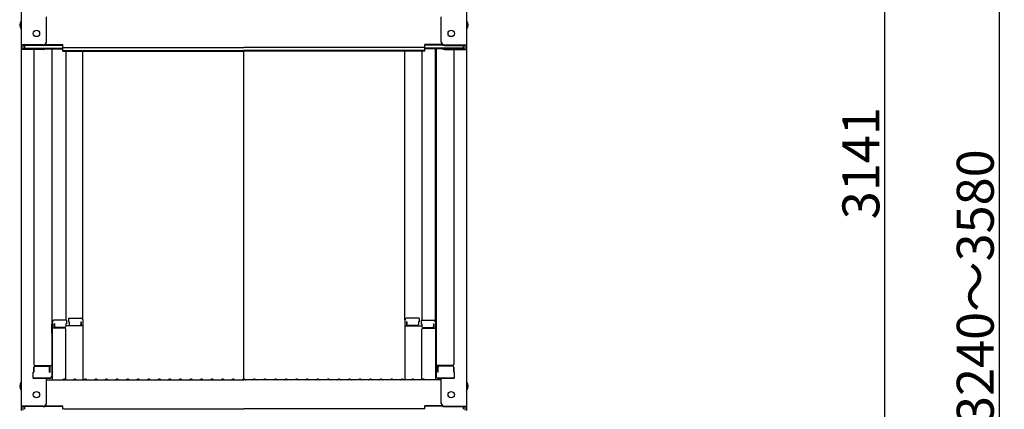
# Model space of a CAD drawing. Extents: x -9207 to -5207, y 100 to 2870.
# Drawn here: x -6494 to -6028, y 1267 to 1451 of the extents above; entities that cross this region are included whole.
import ezdxf

# ---------------------------------------------------------------- set-up
doc = ezdxf.new("R2010")
doc.units = 0
doc.header["$LTSCALE"] = 10
doc.layers.get('0').update_dxf_attribs({"linetype": 'CONTINUOUS'})
doc.layers.get('DEFPOINTS').update_dxf_attribs({"linetype": 'CONTINUOUS'})
doc.layers.add('sunpou', color=7, linetype='CONTINUOUS', lineweight=18)
doc.styles.get("Standard").update_dxf_attribs({"font": 'simplex.shx', "width": 0.7, "bigfont": 'bigfont.shx'})
doc.dimstyles.new('一般寸法', dxfattribs={"dimscale": 5, "dimtxt": 3.5, "dimasz": 1, "dimexe": 0.5, "dimexo": 2, "dimgap": 0.5, "dimtad": 1, "dimzin": 9, "dimdsep": 46, "dimtxsty": 'Standard', "dimblk1": 'ORIGIN', "dimblk2": 'ORIGIN', "dimsah": 1, "dimcen": 1, "dimclrd": 11, "dimclre": 11, "dimclrt": 2, "dimadec": 3, "dimazin": 2, "dimtfac": 1, "dimtmove": 2, "dimatfit": 3, "dimldrblk": 'OPEN', "dimfxl": 1, "dimtolj": 1, "dimtzin": 9, "dimarcsym": 0})

# ---------------------------------------------------------------- blocks, each defined once
blk = doc.blocks.new('_ORIGIN')
at = {"color": 0, "linetype": 'ByBlock'}
blk.add_line((0, 0), (-1, 0), dxfattribs=at)
blk.add_circle((0, 0), 0.5, dxfattribs=at)
blk = doc.blocks.new('*D35')
at = {"layer": 'DEFPOINTS', "color": 0, "transparency": 16777216}
for p in [(-6293.25, 2168.5), (-6303.65, 597.8), (-6084.68, 597.8)]:
    blk.add_point(p, dxfattribs=at)
at = {"layer": 'sunpou', "color": 11, "lineweight": -2, "transparency": 16777216}
for p, q in [((-6283.25, 2168.5), (-6082.18, 2168.5)), ((-6084.68, 2163.5), (-6084.68, 602.8)), ((-6293.65, 597.8), (-6082.18, 597.8))]:
    blk.add_line(p, q, dxfattribs=at)
at = {"layer": 'sunpou', "color": 11, "lineweight": -2, "transparency": 16777216, "xscale": 5, "yscale": 5, "zscale": 5}
for p, rotation in [((-6084.68, 2168.5), 90), ((-6084.68, 597.8), 270)]:
    blk.add_blockref('_ORIGIN', p, dxfattribs=dict(at, rotation=rotation))
at = {"layer": 'sunpou', "color": 2, "transparency": 16777216, "insert": (-6095.93, 1383.15), "char_height": 17.5, "attachment_point": 5, "rotation": 90}
blk.add_mtext('\\A1;3141', dxfattribs=at)
blk = doc.blocks.new('_OPEN')
at = {"color": 0, "linetype": 'ByBlock'}
for p, q in [((-1, 0.167), (0, 0)), ((0, 0), (-1, -0.167)), ((0, 0), (-1, 0))]:
    blk.add_line(p, q, dxfattribs=at)
blk = doc.blocks.new('*D41')
at = {"layer": 'DEFPOINTS', "color": 0, "ltscale": 0.5, "transparency": 16777216}
for p in [(-6215.18, 2172.02), (-6293.13, 382.02), (-6030.51, 382.02)]:
    blk.add_point(p, dxfattribs=at)
at = {"layer": 'sunpou', "color": 11, "lineweight": -2, "ltscale": 0.5, "transparency": 16777216}
for p, q in [((-6205.18, 2172.02), (-6028.01, 2172.02)), ((-6030.51, 2167.02), (-6030.51, 387.02)), ((-6283.13, 382.02), (-6028.01, 382.02))]:
    blk.add_line(p, q, dxfattribs=at)
at = {"layer": 'sunpou', "color": 11, "lineweight": -2, "ltscale": 0.5, "transparency": 16777216, "xscale": 5, "yscale": 5, "zscale": 5}
for p, rotation in [((-6030.51, 2172.02), 90), ((-6030.51, 382.02), 270)]:
    blk.add_blockref('_ORIGIN', p, dxfattribs=dict(at, rotation=rotation))
at = {"layer": 'sunpou', "color": 2, "ltscale": 0.5, "transparency": 16777216, "insert": (-6041.76, 1277.02), "char_height": 17.5, "attachment_point": 5, "rotation": 90}
blk.add_mtext('\\A1;適応階高3240～3580', dxfattribs=at)

msp = doc.modelspace()

# ---------------------------------------------------------------- linework, layer by layer
for p, q in [((-6493.6319, 1607.7307), (-6493.6319, 1439.1031)), ((-6282.6319, 1607.7307), (-6282.6319, 1439.1031)), ((-6481.6319, 1440.3295), (-6481.6319, 1452.3359)), ((-6294.6319, 1440.3295), (-6294.6319, 1452.3359)), ((-6483.1319, 1439.1031), (-6493.6319, 1439.1031)), ((-6493.6319, 1439.1031), (-6493.6319, 1436.9313)), ((-6493.6319, 1436.9313), (-6493.6319, 1268.3037)), ((-6483.1319, 1436.9313), (-6493.6319, 1436.9313)), ((-6483.1319, 1438.8295), (-6492.8319, 1438.8295)), ((-6492.8319, 1438.8295), (-6492.8319, 1437.2049)), ((-6483.1319, 1437.2049), (-6492.8319, 1437.2049)), ((-6492.0319, 1438.8295), (-6492.0319, 1437.5792)), ((-6492.0319, 1437.5792), (-6473.8319, 1437.5792)), ((-6487.6319, 1436.9313), (-6487.6319, 1287.9579)), ((-6482.5915, 1437.3056), (-6473.8319, 1437.3056)), ((-6482.478, 1438.9795), (-6473.8319, 1438.9795)), ((-6482.0872, 1439.2531), (-6473.8319, 1439.2531)), ((-6479.1319, 1437.3056), (-6479.1319, 1282.3365)), ((-6478.8819, 1308.0758), (-6478.8819, 1437.3056)), ((-6473.8319, 1437.7924), (-6473.8319, 1439.2531)), ((-6473.8319, 1437.7924), (-6388.1319, 1437.7924)), ((-6473.8319, 1436.1185), (-6473.8319, 1437.5792)), ((-6473.8319, 1436.3921), (-6388.1319, 1436.3921)), ((-6302.4319, 1437.7924), (-6388.1319, 1437.7924)), ((-6302.4319, 1436.3921), (-6388.1319, 1436.3921)), ((-6302.4319, 1437.7924), (-6302.4319, 1439.2531)), ((-6294.1766, 1439.2531), (-6302.4319, 1439.2531)), ((-6293.7857, 1438.9795), (-6302.4319, 1438.9795)), ((-6302.4319, 1436.1185), (-6302.4319, 1437.5792)), ((-6284.2319, 1437.5792), (-6302.4319, 1437.5792)), ((-6293.6722, 1437.3056), (-6302.4319, 1437.3056)), ((-6297.3819, 1308.0758), (-6297.3819, 1437.3056)), ((-6297.1319, 1437.3056), (-6297.1319, 1282.3365)), ((-6293.1319, 1439.1031), (-6282.6319, 1439.1031)), ((-6293.1319, 1438.8295), (-6283.4319, 1438.8295)), ((-6293.1319, 1437.2049), (-6283.4319, 1437.2049)), ((-6293.1319, 1436.9313), (-6282.6319, 1436.9313)), ((-6288.6319, 1436.9313), (-6288.6319, 1287.9579)), ((-6284.2319, 1438.8295), (-6284.2319, 1437.5792)), ((-6283.4319, 1438.8295), (-6283.4319, 1437.2049)), ((-6282.6319, 1439.1031), (-6282.6319, 1436.9313)), ((-6282.6319, 1436.9313), (-6282.6319, 1268.3037)), ((-6473.8319, 1436.1185), (-6388.1319, 1436.1185)), ((-6472.3819, 1436.1185), (-6472.3819, 1308.8758)), ((-6464.3819, 1309.0396), (-6464.3819, 1436.1185)), ((-6388.1319, 1281.0537), (-6388.1319, 1436.1185)), ((-6302.4319, 1436.1185), (-6388.1319, 1436.1185)), ((-6311.8819, 1309.0396), (-6311.8819, 1436.1185)), ((-6303.8819, 1436.1185), (-6303.8819, 1308.8758)), ((-6479.1319, 1307.0373), (-6478.8819, 1307.0373)), ((-6479.1319, 1307.0373), (-6479.1319, 1302.2873)), ((-6479.1319, 1307.0147), (-6478.8819, 1307.0147)), ((-6479.1319, 1302.7647), (-6479.1319, 1307.0147)), ((-6478.8819, 1308.0758), (-6478.8819, 1280.7037)), ((-6472.1319, 1308.8758), (-6478.0819, 1308.8758)), ((-6477.8819, 1307.1958), (-6478.0819, 1307.1958)), ((-6478.0819, 1307.1958), (-6478.0819, 1305.2039)), ((-6477.8819, 1307.1958), (-6477.8819, 1305.9501)), ((-6472.1319, 1307.1958), (-6472.3819, 1307.1958)), ((-6472.3819, 1307.1958), (-6472.3819, 1305.9501)), ((-6464.3819, 1306.1676), (-6472.3819, 1306.1676)), ((-6472.1319, 1308.8758), (-6472.1319, 1307.1958)), ((-6471.1319, 1309.8396), (-6471.1319, 1308.1595)), ((-6471.1319, 1309.8396), (-6465.1819, 1309.8396)), ((-6471.1319, 1308.1595), (-6470.8819, 1308.1595)), ((-6470.8819, 1308.1595), (-6470.8819, 1306.9138)), ((-6470.3819, 1306.4138), (-6465.8819, 1306.4138)), ((-6465.3819, 1308.1595), (-6465.3819, 1306.9138)), ((-6465.3819, 1308.1595), (-6465.1819, 1308.1595)), ((-6465.1819, 1308.1595), (-6465.1819, 1306.1676)), ((-6464.3819, 1309.0396), (-6464.3819, 1280.7037)), ((-6311.8819, 1309.0396), (-6311.8819, 1280.7037)), ((-6311.8819, 1306.1676), (-6303.8819, 1306.1676)), ((-6305.1319, 1309.8396), (-6311.0819, 1309.8396)), ((-6311.0819, 1308.1595), (-6311.0819, 1306.1676)), ((-6310.8819, 1308.1595), (-6311.0819, 1308.1595)), ((-6310.8819, 1308.1595), (-6310.8819, 1306.9138)), ((-6305.8819, 1306.4138), (-6310.3819, 1306.4138)), ((-6305.1319, 1308.1595), (-6305.3819, 1308.1595)), ((-6305.3819, 1308.1595), (-6305.3819, 1306.9138)), ((-6305.1319, 1309.8396), (-6305.1319, 1308.1595)), ((-6304.1319, 1308.8758), (-6304.1319, 1307.1958)), ((-6304.1319, 1308.8758), (-6298.1819, 1308.8758)), ((-6304.1319, 1307.1958), (-6303.8819, 1307.1958)), ((-6303.8819, 1307.1958), (-6303.8819, 1305.9501)), ((-6298.3819, 1307.1958), (-6298.1819, 1307.1958)), ((-6298.3819, 1307.1958), (-6298.3819, 1305.9501)), ((-6298.1819, 1307.1958), (-6298.1819, 1305.2039)), ((-6297.3819, 1308.0758), (-6297.3819, 1280.7037)), ((-6297.1319, 1307.0373), (-6297.3819, 1307.0373)), ((-6297.1319, 1307.0147), (-6297.3819, 1307.0147)), ((-6297.1319, 1307.0373), (-6297.1319, 1302.2873)), ((-6297.1319, 1302.7647), (-6297.1319, 1307.0147)), ((-6479.1319, 1302.7647), (-6478.8819, 1302.7647)), ((-6479.1319, 1302.2873), (-6478.8819, 1302.2873)), ((-6472.8819, 1305.2039), (-6478.8819, 1305.2039)), ((-6472.8819, 1305.4501), (-6477.3819, 1305.4501)), ((-6472.3819, 1280.7672), (-6472.3819, 1304.7039)), ((-6303.8819, 1280.7672), (-6303.8819, 1304.7039)), ((-6303.3819, 1305.4501), (-6298.8819, 1305.4501)), ((-6303.3819, 1305.2039), (-6297.3819, 1305.2039)), ((-6297.1319, 1302.7647), (-6297.3819, 1302.7647)), ((-6297.1319, 1302.2873), (-6297.3819, 1302.2873)), ((-6487.1319, 1287.4579), (-6479.1319, 1287.4579)), ((-6487.1319, 1287.2079), (-6480.6319, 1287.2079)), ((-6479.9319, 1284.3863), (-6479.9319, 1287.4579)), ((-6289.1319, 1287.4579), (-6297.1319, 1287.4579)), ((-6296.3319, 1284.3863), (-6296.3319, 1287.4579)), ((-6289.1319, 1287.2079), (-6295.6319, 1287.2079)), ((-6487.6319, 1284.3863), (-6487.8819, 1284.3008)), ((-6487.8819, 1281.5365), (-6487.8819, 1284.3008)), ((-6487.6319, 1284.3863), (-6487.6319, 1286.7079)), ((-6487.6319, 1286.7079), (-6487.6319, 1284.3863)), ((-6480.1319, 1284.3863), (-6480.1319, 1286.7079)), ((-6480.1319, 1284.3863), (-6479.9319, 1284.3863)), ((-6296.1319, 1284.3863), (-6296.3319, 1284.3863)), ((-6296.1319, 1284.3863), (-6296.1319, 1286.7079)), ((-6288.6319, 1286.7079), (-6288.6319, 1284.3863)), ((-6288.6319, 1284.3863), (-6288.6319, 1286.7079)), ((-6288.6319, 1284.3863), (-6288.3819, 1284.3008)), ((-6288.3819, 1281.5365), (-6288.3819, 1284.3008)), ((-6487.8819, 1281.5365), (-6479.9319, 1281.5365)), ((-6480.1319, 1281.5365), (-6487.6319, 1281.5365)), ((-6481.6319, 1269.5301), (-6481.6319, 1281.5365)), ((-6481.6319, 1280.7037), (-6388.1319, 1280.7037)), ((-6479.9319, 1281.5365), (-6480.1319, 1281.5365)), ((-6473.6078, 1280.9259), (-6473.9567, 1280.7239)), ((-6472.6559, 1280.9259), (-6472.307, 1280.7239)), ((-6468.6078, 1280.9259), (-6468.9567, 1280.7239)), ((-6467.6559, 1280.9259), (-6467.307, 1280.7239)), ((-6463.6078, 1280.9259), (-6463.9567, 1280.7239)), ((-6462.6559, 1280.9259), (-6462.307, 1280.7239)), ((-6458.6078, 1280.9259), (-6458.9567, 1280.7239)), ((-6457.6559, 1280.9259), (-6457.307, 1280.7239)), ((-6453.6078, 1280.9259), (-6453.9567, 1280.7239)), ((-6452.6559, 1280.9259), (-6452.307, 1280.7239)), ((-6448.6078, 1280.9259), (-6448.9567, 1280.7239)), ((-6447.6559, 1280.9259), (-6447.307, 1280.7239)), ((-6443.6078, 1280.9259), (-6443.9567, 1280.7239)), ((-6442.6559, 1280.9259), (-6442.307, 1280.7239)), ((-6438.6078, 1280.9259), (-6438.9567, 1280.7239)), ((-6437.6559, 1280.9259), (-6437.307, 1280.7239)), ((-6433.6078, 1280.9259), (-6433.9567, 1280.7239)), ((-6432.6559, 1280.9259), (-6432.307, 1280.7239)), ((-6428.6078, 1280.9259), (-6428.9567, 1280.7239)), ((-6427.6559, 1280.9259), (-6427.307, 1280.7239)), ((-6423.6078, 1280.9259), (-6423.9567, 1280.7239)), ((-6422.6559, 1280.9259), (-6422.307, 1280.7239)), ((-6418.6078, 1280.9259), (-6418.9567, 1280.7239)), ((-6417.6559, 1280.9259), (-6417.307, 1280.7239)), ((-6413.6078, 1280.9259), (-6413.9567, 1280.7239)), ((-6412.6559, 1280.9259), (-6412.307, 1280.7239)), ((-6408.6078, 1280.9259), (-6408.9567, 1280.7239)), ((-6407.6559, 1280.9259), (-6407.307, 1280.7239)), ((-6403.6078, 1280.9259), (-6403.9567, 1280.7239)), ((-6402.6559, 1280.9259), (-6402.307, 1280.7239)), ((-6398.6078, 1280.9259), (-6398.9567, 1280.7239)), ((-6397.6559, 1280.9259), (-6397.307, 1280.7239)), ((-6393.6078, 1280.9259), (-6393.9567, 1280.7239)), ((-6392.6559, 1280.9259), (-6392.307, 1280.7239)), ((-6388.6078, 1280.9259), (-6388.9567, 1280.7239)), ((-6294.6319, 1280.7037), (-6388.1319, 1280.7037)), ((-6387.6559, 1280.9259), (-6387.307, 1280.7239)), ((-6383.6078, 1280.9259), (-6383.9567, 1280.7239)), ((-6382.6559, 1280.9259), (-6382.307, 1280.7239)), ((-6378.6078, 1280.9259), (-6378.9567, 1280.7239)), ((-6377.6559, 1280.9259), (-6377.307, 1280.7239)), ((-6373.6078, 1280.9259), (-6373.9567, 1280.7239)), ((-6372.6559, 1280.9259), (-6372.307, 1280.7239)), ((-6368.6078, 1280.9259), (-6368.9567, 1280.7239)), ((-6367.6559, 1280.9259), (-6367.307, 1280.7239)), ((-6363.6078, 1280.9259), (-6363.9567, 1280.7239)), ((-6362.6559, 1280.9259), (-6362.307, 1280.7239)), ((-6358.6078, 1280.9259), (-6358.9567, 1280.7239)), ((-6357.6559, 1280.9259), (-6357.307, 1280.7239)), ((-6353.6078, 1280.9259), (-6353.9567, 1280.7239)), ((-6352.6559, 1280.9259), (-6352.307, 1280.7239)), ((-6348.6078, 1280.9259), (-6348.9567, 1280.7239)), ((-6347.6559, 1280.9259), (-6347.307, 1280.7239)), ((-6343.6078, 1280.9259), (-6343.9567, 1280.7239)), ((-6342.6559, 1280.9259), (-6342.307, 1280.7239)), ((-6338.6078, 1280.9259), (-6338.9567, 1280.7239)), ((-6337.6559, 1280.9259), (-6337.307, 1280.7239)), ((-6333.6078, 1280.9259), (-6333.9567, 1280.7239)), ((-6332.6559, 1280.9259), (-6332.307, 1280.7239)), ((-6328.6078, 1280.9259), (-6328.9567, 1280.7239)), ((-6327.6559, 1280.9259), (-6327.307, 1280.7239)), ((-6323.6078, 1280.9259), (-6323.9567, 1280.7239)), ((-6322.6559, 1280.9259), (-6322.307, 1280.7239)), ((-6318.6078, 1280.9259), (-6318.9567, 1280.7239)), ((-6317.6559, 1280.9259), (-6317.307, 1280.7239)), ((-6313.6078, 1280.9259), (-6313.9567, 1280.7239)), ((-6312.6559, 1280.9259), (-6312.307, 1280.7239)), ((-6308.6078, 1280.9259), (-6308.9567, 1280.7239)), ((-6307.6559, 1280.9259), (-6307.307, 1280.7239)), ((-6303.6078, 1280.9259), (-6303.9567, 1280.7239)), ((-6302.6559, 1280.9259), (-6302.307, 1280.7239)), ((-6296.3319, 1281.5365), (-6296.1319, 1281.5365)), ((-6288.3819, 1281.5365), (-6296.3319, 1281.5365)), ((-6296.1319, 1281.5365), (-6288.6319, 1281.5365)), ((-6294.6319, 1269.5301), (-6294.6319, 1281.5365)), ((-6493.6319, 1268.3037), (-6493.6319, 1266.1319)), ((-6483.1319, 1268.3037), (-6493.6319, 1268.3037)), ((-6482.0872, 1268.4537), (-6473.8319, 1268.4537)), ((-6473.8319, 1266.993), (-6473.8319, 1268.4537)), ((-6302.4319, 1266.993), (-6302.4319, 1268.4537)), ((-6294.1766, 1268.4537), (-6302.4319, 1268.4537)), ((-6293.1319, 1268.3037), (-6282.6319, 1268.3037)), ((-6282.6319, 1268.3037), (-6282.6319, 1266.1319)), ((-6492.8319, 1268.0301), (-6492.8319, 1266.4055)), ((-6483.1319, 1268.0301), (-6492.8319, 1268.0301)), ((-6492.0319, 1268.0301), (-6492.0319, 1266.7798)), ((-6482.478, 1268.1801), (-6473.8319, 1268.1801)), ((-6473.8319, 1266.993), (-6388.1319, 1266.993)), ((-6302.4319, 1266.993), (-6388.1319, 1266.993)), ((-6293.7857, 1268.1801), (-6302.4319, 1268.1801)), ((-6293.1319, 1268.0301), (-6283.4319, 1268.0301)), ((-6284.2319, 1268.0301), (-6284.2319, 1266.7798)), ((-6283.4319, 1268.0301), (-6283.4319, 1266.4055))]:
    msp.add_line(p, q)
for centre in [(-6486.3319, 1444.5031), (-6289.9319, 1444.5031), (-6486.3319, 1273.7037), (-6289.9319, 1273.7037)]:
    msp.add_circle(centre, 1.5)
for centre, radius, start, end in [((-6490.9255, 1448.5031), 3.3652, 143.535562, 216.464438), ((-6285.3382, 1448.5031), 3.3652, 323.535562, 36.464438), ((-6483.1319, 1440.6031), 1.5, 270, 0), ((-6483.1319, 1440.3295), 1.5, 270, 0), ((-6483.1319, 1438.4313), 1.5, 270, 311.370187), ((-6483.1319, 1438.7049), 1.5, 270, 291.113957), ((-6293.1319, 1440.6031), 1.5, 180, 270), ((-6293.1319, 1440.3295), 1.5, 180, 270), ((-6293.1319, 1438.4313), 1.5, 228.629813, 270), ((-6293.1319, 1438.7049), 1.5, 248.886043, 270), ((-6478.0819, 1308.0758), 0.8, 90, 180), ((-6477.3819, 1305.9501), 0.5, 180, 270), ((-6472.8819, 1305.9501), 0.5, 270, 0), ((-6470.3819, 1306.9138), 0.5, 180, 270), ((-6465.8819, 1306.9138), 0.5, 270, 0), ((-6465.1819, 1309.0396), 0.8, 0, 90), ((-6311.0819, 1309.0396), 0.8, 90, 180), ((-6310.3819, 1306.9138), 0.5, 180, 270), ((-6305.8819, 1306.9138), 0.5, 270, 0), ((-6303.3819, 1305.9501), 0.5, 180, 270), ((-6298.8819, 1305.9501), 0.5, 270, 0), ((-6298.1819, 1308.0758), 0.8, 0, 90), ((-6472.8819, 1304.7039), 0.5, 0, 90), ((-6303.3819, 1304.7039), 0.5, 90, 180), ((-6487.1319, 1287.9579), 0.5, 180, 270), ((-6487.1319, 1286.7079), 0.5, 90, 180), ((-6480.6319, 1286.7079), 0.5, 0, 90), ((-6295.6319, 1286.7079), 0.5, 90, 180), ((-6289.1319, 1287.9579), 0.5, 270, 0), ((-6289.1319, 1286.7079), 0.5, 0, 90), ((-6479.9319, 1282.3365), 0.8, 270, 0), ((-6296.3319, 1282.3365), 0.8, 180, 270), ((-6490.9255, 1277.7037), 3.3652, 143.535562, 216.464438), ((-6474.0319, 1280.8537), 0.15, 270, 300.068248), ((-6473.1319, 1280.1037), 0.95, 90, 120.068248), ((-6473.1319, 1280.1037), 0.95, 59.931752, 90), ((-6472.2319, 1280.8537), 0.15, 239.931752, 270), ((-6469.0319, 1280.8537), 0.15, 270, 300.068248), ((-6468.1319, 1280.1037), 0.95, 90, 120.068248), ((-6468.1319, 1280.1037), 0.95, 59.931752, 90), ((-6467.2319, 1280.8537), 0.15, 239.931752, 270), ((-6464.0319, 1280.8537), 0.15, 270, 300.068248), ((-6463.1319, 1280.1037), 0.95, 90, 120.068248), ((-6463.1319, 1280.1037), 0.95, 59.931752, 90), ((-6462.2319, 1280.8537), 0.15, 239.931752, 270), ((-6459.0319, 1280.8537), 0.15, 270, 300.068248), ((-6458.1319, 1280.1037), 0.95, 90, 120.068248), ((-6458.1319, 1280.1037), 0.95, 59.931752, 90), ((-6457.2319, 1280.8537), 0.15, 239.931752, 270), ((-6454.0319, 1280.8537), 0.15, 270, 300.068248), ((-6453.1319, 1280.1037), 0.95, 90, 120.068248), ((-6453.1319, 1280.1037), 0.95, 59.931752, 90), ((-6452.2319, 1280.8537), 0.15, 239.931752, 270), ((-6449.0319, 1280.8537), 0.15, 270, 300.068248), ((-6448.1319, 1280.1037), 0.95, 90, 120.068248), ((-6448.1319, 1280.1037), 0.95, 59.931752, 90), ((-6447.2319, 1280.8537), 0.15, 239.931752, 270), ((-6444.0319, 1280.8537), 0.15, 270, 300.068248), ((-6443.1319, 1280.1037), 0.95, 90, 120.068248), ((-6443.1319, 1280.1037), 0.95, 59.931752, 90), ((-6442.2319, 1280.8537), 0.15, 239.931752, 270), ((-6439.0319, 1280.8537), 0.15, 270, 300.068248), ((-6438.1319, 1280.1037), 0.95, 90, 120.068248), ((-6438.1319, 1280.1037), 0.95, 59.931752, 90), ((-6437.2319, 1280.8537), 0.15, 239.931752, 270), ((-6434.0319, 1280.8537), 0.15, 270, 300.068248), ((-6433.1319, 1280.1037), 0.95, 90, 120.068248), ((-6433.1319, 1280.1037), 0.95, 59.931752, 90), ((-6432.2319, 1280.8537), 0.15, 239.931752, 270), ((-6429.0319, 1280.8537), 0.15, 270, 300.068248), ((-6428.1319, 1280.1037), 0.95, 90, 120.068248), ((-6428.1319, 1280.1037), 0.95, 59.931752, 90), ((-6427.2319, 1280.8537), 0.15, 239.931752, 270), ((-6424.0319, 1280.8537), 0.15, 270, 300.068248), ((-6423.1319, 1280.1037), 0.95, 90, 120.068248), ((-6423.1319, 1280.1037), 0.95, 59.931752, 90), ((-6422.2319, 1280.8537), 0.15, 239.931752, 270), ((-6419.0319, 1280.8537), 0.15, 270, 300.068248), ((-6418.1319, 1280.1037), 0.95, 90, 120.068248), ((-6418.1319, 1280.1037), 0.95, 59.931752, 90), ((-6417.2319, 1280.8537), 0.15, 239.931752, 270), ((-6414.0319, 1280.8537), 0.15, 270, 300.068248), ((-6413.1319, 1280.1037), 0.95, 90, 120.068248), ((-6413.1319, 1280.1037), 0.95, 59.931752, 90), ((-6412.2319, 1280.8537), 0.15, 239.931752, 270), ((-6409.0319, 1280.8537), 0.15, 270, 300.068248), ((-6408.1319, 1280.1037), 0.95, 90, 120.068248), ((-6408.1319, 1280.1037), 0.95, 59.931752, 90), ((-6407.2319, 1280.8537), 0.15, 239.931752, 270), ((-6404.0319, 1280.8537), 0.15, 270, 300.068248), ((-6403.1319, 1280.1037), 0.95, 90, 120.068248), ((-6403.1319, 1280.1037), 0.95, 59.931752, 90), ((-6402.2319, 1280.8537), 0.15, 239.931752, 270), ((-6399.0319, 1280.8537), 0.15, 270, 300.068248), ((-6398.1319, 1280.1037), 0.95, 90, 120.068248), ((-6398.1319, 1280.1037), 0.95, 59.931752, 90), ((-6397.2319, 1280.8537), 0.15, 239.931752, 270), ((-6394.0319, 1280.8537), 0.15, 270, 300.068248), ((-6393.1319, 1280.1037), 0.95, 90, 120.068248), ((-6393.1319, 1280.1037), 0.95, 59.931752, 90), ((-6392.2319, 1280.8537), 0.15, 239.931752, 270), ((-6389.0319, 1280.8537), 0.15, 270, 300.068248), ((-6388.1319, 1280.1037), 0.95, 90, 120.068248), ((-6388.1319, 1280.1037), 0.95, 59.931752, 90), ((-6387.2319, 1280.8537), 0.15, 239.931752, 270), ((-6384.0319, 1280.8537), 0.15, 270, 300.068248), ((-6383.1319, 1280.1037), 0.95, 90, 120.068248), ((-6383.1319, 1280.1037), 0.95, 59.931752, 90), ((-6382.2319, 1280.8537), 0.15, 239.931752, 270), ((-6379.0319, 1280.8537), 0.15, 270, 300.068248), ((-6378.1319, 1280.1037), 0.95, 90, 120.068248), ((-6378.1319, 1280.1037), 0.95, 59.931752, 90), ((-6377.2319, 1280.8537), 0.15, 239.931752, 270), ((-6374.0319, 1280.8537), 0.15, 270, 300.068248), ((-6373.1319, 1280.1037), 0.95, 90, 120.068248), ((-6373.1319, 1280.1037), 0.95, 59.931752, 90), ((-6372.2319, 1280.8537), 0.15, 239.931752, 270), ((-6369.0319, 1280.8537), 0.15, 270, 300.068248), ((-6368.1319, 1280.1037), 0.95, 90, 120.068248), ((-6368.1319, 1280.1037), 0.95, 59.931752, 90), ((-6367.2319, 1280.8537), 0.15, 239.931752, 270), ((-6364.0319, 1280.8537), 0.15, 270, 300.068248), ((-6363.1319, 1280.1037), 0.95, 90, 120.068248), ((-6363.1319, 1280.1037), 0.95, 59.931752, 90), ((-6362.2319, 1280.8537), 0.15, 239.931752, 270), ((-6359.0319, 1280.8537), 0.15, 270, 300.068248), ((-6358.1319, 1280.1037), 0.95, 90, 120.068248), ((-6358.1319, 1280.1037), 0.95, 59.931752, 90), ((-6357.2319, 1280.8537), 0.15, 239.931752, 270), ((-6354.0319, 1280.8537), 0.15, 270, 300.068248), ((-6353.1319, 1280.1037), 0.95, 90, 120.068248), ((-6353.1319, 1280.1037), 0.95, 59.931752, 90), ((-6352.2319, 1280.8537), 0.15, 239.931752, 270), ((-6349.0319, 1280.8537), 0.15, 270, 300.068248), ((-6348.1319, 1280.1037), 0.95, 90, 120.068248), ((-6348.1319, 1280.1037), 0.95, 59.931752, 90), ((-6347.2319, 1280.8537), 0.15, 239.931752, 270), ((-6344.0319, 1280.8537), 0.15, 270, 300.068248), ((-6343.1319, 1280.1037), 0.95, 90, 120.068248), ((-6343.1319, 1280.1037), 0.95, 59.931752, 90), ((-6342.2319, 1280.8537), 0.15, 239.931752, 270), ((-6339.0319, 1280.8537), 0.15, 270, 300.068248), ((-6338.1319, 1280.1037), 0.95, 90, 120.068248), ((-6338.1319, 1280.1037), 0.95, 59.931752, 90), ((-6337.2319, 1280.8537), 0.15, 239.931752, 270), ((-6334.0319, 1280.8537), 0.15, 270, 300.068248), ((-6333.1319, 1280.1037), 0.95, 90, 120.068248), ((-6333.1319, 1280.1037), 0.95, 59.931752, 90), ((-6332.2319, 1280.8537), 0.15, 239.931752, 270), ((-6329.0319, 1280.8537), 0.15, 270, 300.068248), ((-6328.1319, 1280.1037), 0.95, 90, 120.068248), ((-6328.1319, 1280.1037), 0.95, 59.931752, 90), ((-6327.2319, 1280.8537), 0.15, 239.931752, 270), ((-6324.0319, 1280.8537), 0.15, 270, 300.068248), ((-6323.1319, 1280.1037), 0.95, 90, 120.068248), ((-6323.1319, 1280.1037), 0.95, 59.931752, 90), ((-6322.2319, 1280.8537), 0.15, 239.931752, 270), ((-6319.0319, 1280.8537), 0.15, 270, 300.068248), ((-6318.1319, 1280.1037), 0.95, 90, 120.068248), ((-6318.1319, 1280.1037), 0.95, 59.931752, 90), ((-6317.2319, 1280.8537), 0.15, 239.931752, 270), ((-6314.0319, 1280.8537), 0.15, 270, 300.068248), ((-6313.1319, 1280.1037), 0.95, 90, 120.068248), ((-6313.1319, 1280.1037), 0.95, 59.931752, 90), ((-6312.2319, 1280.8537), 0.15, 239.931752, 270), ((-6309.0319, 1280.8537), 0.15, 270, 300.068248), ((-6308.1319, 1280.1037), 0.95, 90, 120.068248), ((-6308.1319, 1280.1037), 0.95, 59.931752, 90), ((-6307.2319, 1280.8537), 0.15, 239.931752, 270), ((-6304.0319, 1280.8537), 0.15, 270, 300.068248), ((-6303.1319, 1280.1037), 0.95, 90, 120.068248), ((-6303.1319, 1280.1037), 0.95, 59.931752, 90), ((-6302.2319, 1280.8537), 0.15, 239.931752, 270), ((-6285.3382, 1277.7037), 3.3652, 323.535562, 36.464438), ((-6483.1319, 1269.8037), 1.5, 270, 0), ((-6483.1319, 1269.5301), 1.5, 270, 0), ((-6293.1319, 1269.8037), 1.5, 180, 270), ((-6293.1319, 1269.5301), 1.5, 180, 270)]:
    msp.add_arc(centre, radius, start, end)

# ---------------------------------------------------------------- dimensions: what is measured, and where the dimension line sits
at = {"layer": 'sunpou', "ltscale": 0.5}
dim = msp.add_linear_dim(base=(-6030.5061, 382.0182), p1=(-6215.1819, 2172.0182), p2=(-6293.1319, 382.0182), angle=90, text='適応階高3240～3580', dimstyle='一般寸法', dxfattribs=at)
dim.commit()
dim.dimension.update_dxf_attribs({"geometry": '*D41', "text_midpoint": (-6041.7561, 1277.0182)})
at = {"layer": 'sunpou'}
dim = msp.add_linear_dim(base=(-6084.681, 597.8034), p1=(-6293.2489, 2168.5029), p2=(-6303.6458, 597.8034), angle=270, dimstyle='一般寸法', override={"dimdec": 0, "dimlfac": 2}, dxfattribs=at)
dim.commit()
dim.dimension.update_dxf_attribs({"geometry": '*D35', "text_midpoint": (-6095.931, 1383.1531)})

doc.saveas('drawing.dxf')
